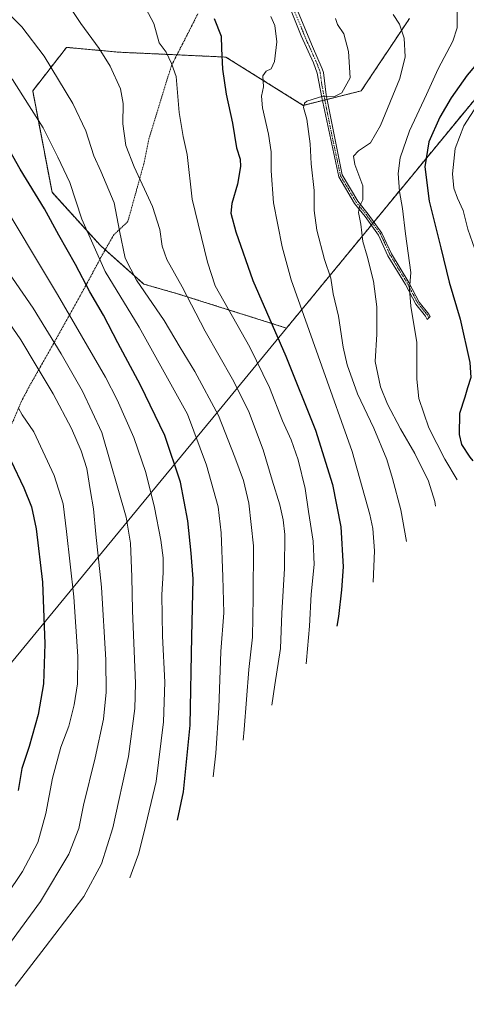
# Model space of a CAD drawing. Units: metres. Extents: x 623751 to 626724, y 4771195 to 4773563.
# Drawn here: x 624850 to 625046, y 4772145 to 4772576 of the extents above; entities that cross this region are included whole.
import ezdxf

# ---------------------------------------------------------------- set-up
doc = ezdxf.new("R2010")
doc.units = ezdxf.units.M
doc.header["$MEASUREMENT"] = 0
doc.linetypes.add('TRAZO_Y_PUNTO', pattern=[1, 0.5, -0.25, 0, -0.25])
doc.linetypes.add('TRAZOS', pattern=[0.75, 0.5, -0.25])
for name, color, linetype, lineweight in [('Alambrada', 19, 'TRAZOS', 0), ('Arbolado forestal', 92, 'TRAZOS', 0), ('Arbolado forestal CxS', 92, 'Continuous', 0), ('Camino', 19, 'Continuous', 0), ('Camino Cxs', 19, 'Continuous', 0), ('Camino eje', 39, 'TRAZO_Y_PUNTO', 13), ('Curva de nivel maestra', 36, 'Continuous', 30), ('Curva de nivel normal', 36, 'Continuous', 0), ('Pastizal CxS', 92, 'Continuous', 0)]:
    doc.layers.add(name, color=color, linetype=linetype, lineweight=lineweight)

# ---------------------------------------------------------------- blocks, each defined once
blk = doc.blocks.new('*U150')
at = {"layer": 'Arbolado forestal CxS', "color": 92, "linetype": 'Continuous', "lineweight": 0}
blk.add_polyline3d([(625092.83, 4772593.93, 813.76), (624967.17, 4772441.19, 848.74), (624919.42, 4772456.23, 861.2), (624904.61, 4772460.46, 864.34), (624885.56, 4772477.39, 868.09), (624864.39, 4772500.68, 872.77), (624855.92, 4772545.13, 868.5), (624870.74, 4772564.18, 862.4), (624894.02, 4772562.06, 858.22), (624940.59, 4772559.94, 849.33), (624974.46, 4772538.78, 840.12), (624999.86, 4772545.13, 838.53), (625021.02, 4772576.88, 834.16)], dxfattribs=at)
blk = doc.blocks.new('*U166')
at = {"layer": 'Curva de nivel normal', "color": 36, "linetype": 'Continuous', "lineweight": 0}
blk.add_polyline3d([(624833.35, 4772482.85, 885), (624856.16, 4772449.99, 885), (624868.37, 4772429.87, 885), (624877.74, 4772413.58, 885), (624886.17, 4772395.41, 885), (624896.88, 4772358.36, 885), (624898.82, 4772347, 885), (624899.36, 4772332.21, 885), (624899.62, 4772317.43, 885), (624901, 4772285.44, 885), (624900.63, 4772274.55, 885), (624897.92, 4772253.42, 885), (624890.98, 4772222.22, 885), (624886, 4772206.46, 885), (624878.33, 4772192.21, 885), (624861.39, 4772169.87, 885), (624848.24, 4772152.87, 885)], dxfattribs=at)
blk = doc.blocks.new('*U168')
at = {"layer": 'Curva de nivel normal', "color": 36, "linetype": 'Continuous', "lineweight": 0}
blk.add_polyline3d([(624870.09, 4772585.14, 860), (624877.05, 4772574.7, 860), (624885.04, 4772563.69, 860), (624889.83, 4772555.99, 860), (624894.44, 4772545.99, 860), (624895.57, 4772539.59, 860), (624895.43, 4772530.75, 860), (624896.77, 4772521.27, 860), (624900.34, 4772511.83, 860), (624908.43, 4772494.4, 860), (624911.67, 4772484.39, 860), (624912.62, 4772477.1, 860), (624914.67, 4772471.18, 860), (624921.34, 4772459.2, 860), (624931.43, 4772439.84, 860), (624943.44, 4772418.86, 860), (624950.41, 4772404.87, 860), (624956.9, 4772387.87, 860), (624960.82, 4772374.54, 860), (624964.17, 4772363.68, 860), (624965.63, 4772357.13, 860), (624966.33, 4772350.82, 860), (624966.32, 4772335.81, 860), (624965.12, 4772316.27, 860), (624964.52, 4772300.76, 860), (624962.06, 4772284.9, 860), (624960.77, 4772276.02, 860)], dxfattribs=at)
blk = doc.blocks.new('*U177')
at = {"layer": 'Curva de nivel normal', "color": 36, "linetype": 'Continuous', "lineweight": 0}
blk.add_polyline3d([(624948.1, 4772260.62, 865), (624948.56, 4772265.29, 865), (624950.61, 4772291.56, 865), (624952.21, 4772305.82, 865), (624952.57, 4772323.31, 865), (624952.74, 4772345.82, 865), (624950.68, 4772364.5, 865), (624948.25, 4772374.44, 865), (624944.44, 4772384.68, 865), (624937.3, 4772402.92, 865), (624926.96, 4772422.16, 865), (624920.48, 4772432.69, 865), (624913.54, 4772444.57, 865), (624901.43, 4772462.14, 865), (624896.44, 4772471.78, 865), (624893.98, 4772483.87, 865), (624891.69, 4772496.03, 865), (624885.78, 4772509.94, 865), (624882.65, 4772516.73, 865), (624879.2, 4772527.59, 865), (624873.44, 4772539.64, 865), (624860.89, 4772560.29, 865), (624851.23, 4772573.21, 865), (624838.91, 4772585.45, 865)], dxfattribs=at)
blk = doc.blocks.new('*U179')
at = {"layer": 'Curva de nivel normal', "color": 36, "linetype": 'Continuous', "lineweight": 0}
blk.add_polyline3d([(624849.75, 4772406.1, 895), (624851.3, 4772403.21, 895), (624856.42, 4772395.72, 895), (624865.3, 4772376.57, 895), (624869.25, 4772364.14, 895), (624870.7, 4772352.04, 895), (624873.9, 4772323.43, 895), (624875.69, 4772297.25, 895), (624875.52, 4772285.34, 895), (624874.14, 4772276.1, 895), (624871.76, 4772266.8, 895), (624868.3, 4772257.54, 895), (624864.56, 4772244.04, 895), (624861.7, 4772228.52, 895), (624858.16, 4772215.84, 895), (624851.45, 4772203.09, 895), (624836.71, 4772181.28, 895)], dxfattribs=at)
blk = doc.blocks.new('*U191')
at = {"layer": 'Curva de nivel normal', "color": 36, "linetype": 'Continuous', "lineweight": 0}
blk.add_polyline3d([(624838.92, 4772502.28, 880), (624866.86, 4772455.85, 880), (624887.8, 4772419.63, 880), (624893, 4772409.75, 880), (624900.18, 4772393.26, 880), (624905.48, 4772377.87, 880), (624909.24, 4772362.54, 880), (624912.1, 4772348.21, 880), (624913.03, 4772340.54, 880), (624913.02, 4772334.14, 880), (624912.47, 4772324.25, 880), (624912.76, 4772306.14, 880), (624913.82, 4772286.02, 880), (624913.21, 4772268.62, 880), (624910.04, 4772242.5, 880), (624904.78, 4772220.43, 880), (624902.33, 4772210.64, 880), (624899.65, 4772203.52, 880), (624898.54, 4772200.38, 880)], dxfattribs=at)
blk = doc.blocks.new('*U209')
at = {"layer": 'Curva de nivel normal', "color": 36, "linetype": 'Continuous', "lineweight": 0}
blk.add_polyline3d([(624806.26, 4772590.3, 870), (624822.92, 4772574.94, 870), (624838.95, 4772558.96, 870), (624847.08, 4772550.14, 870), (624854.32, 4772538.58, 870), (624860.57, 4772528.88, 870), (624866.91, 4772516.08, 870), (624872.16, 4772505.04, 870), (624877.47, 4772488.98, 870), (624887.66, 4772465.95, 870), (624902.5, 4772441.6, 870), (624923.71, 4772403.54, 870), (624932.1, 4772381.19, 870), (624937.13, 4772362.86, 870), (624938.55, 4772351.54, 870), (624939.2, 4772332.21, 870), (624939.6, 4772316.43, 870), (624938.3, 4772299.42, 870), (624937.46, 4772274.76, 870), (624936.21, 4772254.87, 870), (624934.93, 4772244.61, 870)], dxfattribs=at)
blk = doc.blocks.new('*U210')
at = {"layer": 'Curva de nivel normal', "color": 36, "linetype": 'Continuous', "lineweight": 0}
blk.add_polyline3d([(625013.86, 4772578.58, 835), (625016.7, 4772574.42, 835), (625018.68, 4772568.17, 835), (625019.15, 4772559.98, 835), (625016.78, 4772550.49, 835), (625008.37, 4772529.9, 835), (625003.87, 4772522.3, 835), (624998.62, 4772518.85, 835), (624996.46, 4772516.54, 835), (624997.05, 4772512.87, 835), (625000.56, 4772503.57, 835), (625000.58, 4772497.33, 835), (624999.17, 4772494.52, 835), (624998.72, 4772491.83, 835), (624999.63, 4772486.79, 835), (625000.59, 4772479.08, 835), (625002.51, 4772472.68, 835), (625005.2, 4772461.7, 835), (625006.72, 4772450.47, 835), (625006.77, 4772438.57, 835), (625005.96, 4772426.5, 835), (625008.28, 4772415.49, 835), (625011.42, 4772407.92, 835), (625017.11, 4772397.06, 835), (625023.36, 4772386.18, 835), (625029.35, 4772374.12, 835), (625032.08, 4772365.23, 835), (625032.43, 4772363.12, 835)], dxfattribs=at)
blk = doc.blocks.new('*U219')
at = {"layer": 'Curva de nivel normal', "color": 36, "linetype": 'Continuous', "lineweight": 0}
blk.add_polyline3d([(624988.66, 4772576.87, 840), (624989.52, 4772574.21, 840), (624992.31, 4772570.15, 840), (624994.33, 4772562.36, 840), (624995.07, 4772550.9, 840), (624991.38, 4772544.25, 840), (624988.2, 4772542.65, 840), (624982.99, 4772542.79, 840), (624976.09, 4772540.58, 840), (624974.96, 4772539.71, 840), (624974.63, 4772537.9, 840), (624976.07, 4772532.8, 840), (624977.53, 4772521.87, 840), (624977.91, 4772513.21, 840), (624979.2, 4772501.54, 840), (624979.28, 4772492.72, 840), (624980.37, 4772484.14, 840), (624983.83, 4772471.32, 840), (624986.58, 4772463, 840), (624987.63, 4772456.15, 840), (624989.91, 4772446.42, 840), (624991.95, 4772432.82, 840), (624993.71, 4772425.13, 840), (624998.26, 4772412.41, 840), (625005.33, 4772397.32, 840), (625011.16, 4772383.65, 840), (625013.56, 4772375.29, 840), (625017.18, 4772361.59, 840), (625019.69, 4772347.64, 840)], dxfattribs=at)
blk = doc.blocks.new('*U231')
at = {"layer": 'Curva de nivel normal', "color": 36, "linetype": 'Continuous', "lineweight": 0}
blk.add_polyline3d([(624960.27, 4772577.74, 845), (624962.05, 4772573.84, 845), (624962.87, 4772566.65, 845), (624961.81, 4772557.98, 845), (624960.45, 4772554.78, 845), (624958.24, 4772553.84, 845), (624956.7, 4772551.78, 845), (624957.09, 4772546.87, 845), (624956.23, 4772542.76, 845), (624956.64, 4772537.76, 845), (624959.26, 4772526.1, 845), (624960.37, 4772518.44, 845), (624960.38, 4772510.15, 845), (624961.38, 4772496.11, 845), (624965.18, 4772476.87, 845), (624969.1, 4772462.27, 845), (624982.64, 4772424.47, 845), (624995.89, 4772387.1, 845), (625003.64, 4772359.47, 845), (625004.95, 4772353.37, 845), (625005.67, 4772343.66, 845), (625005.04, 4772329.83, 845)], dxfattribs=at)
blk = doc.blocks.new('*U232')
at = {"layer": 'Curva de nivel normal', "color": 36, "linetype": 'Continuous', "lineweight": 0}
blk.add_polyline3d([(624903.07, 4772585.98, 855), (624909.02, 4772574.72, 855), (624911.32, 4772566.23, 855), (624914.46, 4772562.06, 855), (624916.68, 4772557.1, 855), (624918.82, 4772551.37, 855), (624920.11, 4772535.67, 855), (624921.92, 4772525.07, 855), (624923.54, 4772517.27, 855), (624925.75, 4772497.69, 855), (624932.52, 4772470.13, 855), (624935.87, 4772459.7, 855), (624951.08, 4772432.82, 855), (624959.61, 4772415.22, 855), (624965.38, 4772400.57, 855), (624969.2, 4772392.21, 855), (624972.29, 4772383.4, 855), (624975.33, 4772370.92, 855), (624976.76, 4772360.82, 855), (624978.88, 4772347.81, 855), (624979.24, 4772337.54, 855), (624977.99, 4772324.67, 855), (624977.26, 4772310.59, 855), (624975.96, 4772295.66, 855), (624975.68, 4772294.15, 855)], dxfattribs=at)
blk = doc.blocks.new('*U233')
at = {"layer": 'Curva de nivel maestra', "color": 36, "linetype": 'Continuous', "lineweight": 30}
blk.add_polyline3d([(624935.49, 4772576.82, 850), (624938.55, 4772569.1, 850), (624938.62, 4772563.65, 850), (624939.1, 4772554.65, 850), (624940.76, 4772543.76, 850), (624943.41, 4772530.91, 850), (624945.22, 4772520.22, 850), (624946.76, 4772515.26, 850), (624946.98, 4772511.94, 850), (624945.6, 4772504.29, 850), (624943.18, 4772495.81, 850), (624942.78, 4772491.61, 850), (624944.88, 4772483.38, 850), (624952.31, 4772462, 850), (624966.9, 4772428.85, 850), (624979.8, 4772396.42, 850), (624987.35, 4772372.72, 850), (624990.94, 4772354.08, 850), (624991.94, 4772336.54, 850), (624991.17, 4772326.54, 850), (624989.94, 4772314.87, 850), (624989.24, 4772310.62, 850)], dxfattribs=at)
blk = doc.blocks.new('*U236')
at = {"layer": 'Curva de nivel maestra', "color": 36, "linetype": 'Continuous', "lineweight": 30}
blk.add_polyline3d([(625059.31, 4772579.67, 825), (625058.43, 4772570.54, 825), (625056.31, 4772564.87, 825), (625053.02, 4772559.87, 825), (625046.24, 4772552.01, 825), (625039.27, 4772542.08, 825), (625034.3, 4772533.68, 825), (625029.44, 4772522.87, 825), (625027.71, 4772511.87, 825), (625029.63, 4772496.87, 825), (625034.78, 4772476.4, 825), (625038.36, 4772461.3, 825), (625043.22, 4772445.06, 825), (625047.51, 4772426.14, 825), (625047.96, 4772419.6, 825), (625046.46, 4772414.98, 825), (625045.25, 4772410.92, 825), (625042.9, 4772403.82, 825), (625042.74, 4772394.61, 825), (625043.74, 4772390.21, 825), (625047.52, 4772384.57, 825), (625048.8, 4772383.02, 825)], dxfattribs=at)
blk = doc.blocks.new('*U252')
at = {"layer": 'Curva de nivel maestra', "color": 36, "linetype": 'Continuous', "lineweight": 30}
blk.add_polyline3d([(624919.31, 4772225.62, 875), (624921.93, 4772237.96, 875), (624924.92, 4772267.2, 875), (624925.69, 4772306.05, 875), (624926.21, 4772331.38, 875), (624925.32, 4772342.56, 875), (624923.92, 4772356.72, 875), (624920.65, 4772373.74, 875), (624913.85, 4772394.09, 875), (624903.18, 4772416.2, 875), (624893.22, 4772434.72, 875), (624887, 4772446.83, 875), (624880.97, 4772457.14, 875), (624874.63, 4772469.12, 875), (624867.36, 4772481.86, 875), (624861.04, 4772493.43, 875), (624850.47, 4772510.87, 875), (624839.21, 4772530.6, 875), (624833.34, 4772539.24, 875), (624827.56, 4772545.86, 875), (624818.3, 4772557.47, 875), (624808.38, 4772567.79, 875), (624804.15, 4772571.62, 875), (624799.48, 4772576.68, 875)], dxfattribs=at)
blk = doc.blocks.new('*U253')
at = {"layer": 'Curva de nivel maestra', "color": 36, "linetype": 'Continuous', "lineweight": 30}
blk.add_polyline3d([(624846.35, 4772383.21, 900), (624852.08, 4772371.17, 900), (624855.4, 4772362.87, 900), (624857.5, 4772353.21, 900), (624860.19, 4772329.87, 900), (624861.26, 4772302.92, 900), (624860.66, 4772285.37, 900), (624858.3, 4772271.92, 900), (624854.38, 4772257.87, 900), (624851.22, 4772248.21, 900), (624849.54, 4772238.54, 900)], dxfattribs=at)

msp = doc.modelspace()

# ---------------------------------------------------------------- linework, layer by layer
at = {"layer": 'Alambrada', "color": 19, "linetype": 'TRAZOS', "lineweight": 0}
msp.add_polyline3d([(624928.3, 4772578.93, 850.89), (624916.67, 4772556.09, 855.19), (624906.8, 4772523.89, 886.92), (624904.6, 4772513.14, 886.09), (624897.6, 4772487.86, 864.02), (624891.42, 4772482.01, 866), (624886.85, 4772474.04, 868.78), (624877.07, 4772455.95, 877.29), (624865.19, 4772434.62, 885.55), (624854.71, 4772416.13, 892.92), (624850.71, 4772408.58, 894.5), (624847.62, 4772401.06, 897.47), (624837.78, 4772381.86, 903.26), (624829.28, 4772364.05, 907.22), (624828.54, 4772362.66, 907.71), (624824.32, 4772360.51, 908.87), (624802.67, 4772352.49, 916.59), (624786.57, 4772346.58, 921.35), (624768.73, 4772339.41, 925.52), (624732.67, 4772323.54, 932.45), (624698.96, 4772308.29, 937.55)], dxfattribs=at)
at = {"layer": 'Arbolado forestal', "color": 92, "linetype": 'TRAZOS', "lineweight": 0}
for points in [[(625440.25, 4772773.21, 741.79), (625393.79, 4772761.76, 749.9), (625202.56, 4772714.63, 806.6), (625196.87, 4772708.37, 805.97), (625196.85, 4772708.34, 805.97), (625128.88, 4772633.58, 802.36), (625128.16, 4772632.8, 802.34), (625127.47, 4772632.03, 802.37), (625092.83, 4772593.93, 813.76), (625005.44, 4772487.71, 833.04), (625004.87, 4772487.01, 833.17), (625004.29, 4772486.31, 833.31), (624967.17, 4772441.19, 848.74)], [(624967.17, 4772441.19, 848.74), (624919.42, 4772456.23, 861.2), (624904.61, 4772460.46, 864.34), (624887.69, 4772475.5, 867.61), (624885.56, 4772477.39, 868.09), (624864.39, 4772500.68, 872.77), (624855.92, 4772545.13, 868.5), (624870.74, 4772564.18, 862.4), (624894.02, 4772562.06, 858.22), (624919.13, 4772560.92, 854.05), (624940.59, 4772559.94, 849.33), (624974.46, 4772538.78, 840.12), (624982.92, 4772540.89, 839.42), (624983.92, 4772541.14, 839.45), (624984.94, 4772541.4, 839.48), (624999.86, 4772545.13, 838.53), (625021.02, 4772576.88, 834.16)]]:
    msp.add_polyline3d(points, dxfattribs=at)
at = {"layer": 'Camino', "color": 19, "linetype": 'Continuous', "lineweight": 0}
msp.add_polyline3d([(624966.4, 4772593.76, 843.37), (624978.49, 4772564.63, 842.7), (624982.82, 4772554.85, 841.73), (624983.28, 4772553.19, 841.5), (624984.55, 4772543.37, 839.87), (624991.54, 4772508.39, 836.9), (624998.42, 4772496.79, 835.3), (625002.95, 4772491.18, 833.95), (625008.96, 4772482.81, 832.34), (625013.11, 4772473.71, 832.04), (625020.76, 4772461.16, 830.23), (625025.21, 4772452.6, 828.96), (625029.48, 4772447.36, 828.03), (625030.12, 4772446.2, 827.95), (625028.77, 4772445.01, 828.28), (625028.02, 4772446.37, 828.36), (625023.74, 4772451.64, 829.27), (625019.23, 4772460.3, 830.54), (625011.56, 4772472.89, 832.28), (625007.44, 4772481.93, 832.6), (625001.56, 4772490.12, 834.15), (624996.98, 4772495.78, 835.5), (624990.03, 4772507.49, 837.3), (624982.65, 4772542.16, 839.66), (624980.6, 4772552.82, 841.72), (624978.9, 4772557.47, 842.44), (624973.62, 4772569.26, 843.26), (624964.1, 4772593.17, 843.67)], dxfattribs=at)
at = {"layer": 'Camino Cxs', "color": 19, "linetype": 'Continuous', "lineweight": 0}
msp.add_polyline3d([(624966.4, 4772593.76, 843.37), (624978.49, 4772564.63, 842.7), (624982.82, 4772554.85, 841.73), (624983.28, 4772553.19, 841.5), (624984.55, 4772543.37, 839.87), (624991.54, 4772508.39, 836.9), (624998.42, 4772496.79, 835.3), (625002.95, 4772491.18, 833.95), (625008.96, 4772482.81, 832.34), (625013.11, 4772473.71, 832.04), (625020.76, 4772461.16, 830.23), (625025.21, 4772452.6, 828.96), (625029.48, 4772447.36, 828.03), (625030.12, 4772446.2, 827.95), (625028.77, 4772445.01, 828.28), (625028.02, 4772446.37, 828.36), (625023.74, 4772451.64, 829.27), (625019.23, 4772460.3, 830.54), (625011.56, 4772472.89, 832.28), (625007.44, 4772481.93, 832.6), (625001.56, 4772490.12, 834.15), (624996.98, 4772495.78, 835.5), (624990.03, 4772507.49, 837.3), (624982.65, 4772542.16, 839.66), (624980.6, 4772552.82, 841.72), (624978.9, 4772557.47, 842.44), (624973.62, 4772569.26, 843.26), (624964.1, 4772593.17, 843.67)], dxfattribs=at)
at = {"layer": 'Camino eje', "color": 39, "linetype": 'TRAZO_Y_PUNTO', "lineweight": 13}
msp.add_polyline3d([(625029.54, 4772445.69, 828.09), (625028.85, 4772446.93, 828.17), (625024.58, 4772452.19, 829.08), (625020.1, 4772460.79, 830.36), (625012.45, 4772473.36, 832.14), (625008.31, 4772482.43, 832.44), (625004.87, 4772487.01, 833.17), (625002.26, 4772490.65, 834.04), (624999.99, 4772493.46, 834.74), (624997.7, 4772496.29, 835.4), (624994.23, 4772502.14, 836.54), (624990.79, 4772507.94, 837.11), (624987.1, 4772525.28, 838.07), (624983.6, 4772542.77, 839.76), (624982.58, 4772548.1, 840.82), (624981.94, 4772553.01, 841.56), (624981.71, 4772553.84, 841.7), (624980.86, 4772556.16, 842.11), (624978.7, 4772561.05, 842.62), (624976.06, 4772566.95, 842.93), (624970.01, 4772581.51, 843.22)], dxfattribs=at)
at = {"layer": 'Curva de nivel normal', "color": 36, "linetype": 'Continuous', "lineweight": 0}
for points in [[(625069.59, 4772408.29, 820), (625069.26, 4772420.52, 820), (625066.48, 4772432.14, 820), (625062.97, 4772439.89, 820), (625060.36, 4772444.88, 820), (625058.35, 4772450.93, 820), (625055.24, 4772459.11, 820), (625051.74, 4772469.93, 820), (625046.6, 4772484.58, 820), (625044.52, 4772492.71, 820), (625042.02, 4772498.19, 820), (625040.46, 4772502.46, 820), (625039.86, 4772508.74, 820), (625041.02, 4772519.91, 820), (625044.9, 4772529.78, 820), (625050.62, 4772538.92, 820), (625058.6, 4772548.85, 820), (625065.81, 4772556.21, 820), (625069.1, 4772560.51, 820), (625070.82, 4772565.24, 820), (625072.29, 4772574.5, 820), (625072.12, 4772583.88, 820)], [(625041.95, 4772581.07, 830), (625041.84, 4772572.76, 830), (625039.96, 4772566.98, 830), (625033.6, 4772554.84, 830), (625028.44, 4772543.57, 830), (625021.02, 4772527.67, 830), (625016.97, 4772515.73, 830), (625016.04, 4772508.96, 830), (625016.6, 4772500.98, 830), (625018, 4772493.55, 830), (625019.26, 4772482.46, 830), (625021.61, 4772465.54, 830), (625021.05, 4772458.24, 830), (625021.57, 4772450.74, 830), (625024.24, 4772434.85, 830), (625024.28, 4772418.88, 830), (625025.11, 4772410.38, 830), (625029.52, 4772397.53, 830), (625036.49, 4772383.7, 830), (625041.94, 4772374.68, 830)], [(624841.75, 4772449.07, 890), (624850.67, 4772436.12, 890), (624857.46, 4772424.78, 890), (624864.96, 4772412.41, 890), (624872.86, 4772397.18, 890), (624877.14, 4772387.47, 890), (624879.58, 4772379.64, 890), (624881.24, 4772369.54, 890), (624882.55, 4772361.96, 890), (624883.6, 4772350.84, 890), (624886.07, 4772327.61, 890), (624887.98, 4772295.81, 890), (624888.17, 4772281.63, 890), (624886.9, 4772269.81, 890), (624883.28, 4772252.93, 890), (624878.11, 4772232.11, 890), (624876.1, 4772221.93, 890), (624871.73, 4772210.63, 890), (624859.38, 4772189.91, 890), (624841.82, 4772165.97, 890)]]:
    msp.add_polyline3d(points, dxfattribs=at)
at = {"layer": 'Pastizal CxS', "color": 92, "linetype": 'Continuous', "lineweight": 0}
for points in [[(625021.02, 4772576.88, 834.16), (624999.86, 4772545.13, 838.53), (624974.46, 4772538.78, 840.12), (624940.59, 4772559.94, 849.33), (624894.02, 4772562.06, 858.22), (624870.74, 4772564.18, 862.4), (624855.92, 4772545.13, 868.5), (624864.39, 4772500.68, 872.77), (624885.56, 4772477.39, 868.09), (624904.61, 4772460.46, 864.34), (624919.42, 4772456.23, 861.2), (624967.17, 4772441.19, 848.74), (624967.17, 4772441.19, 848.74), (624938.9, 4772406.82, 863.59), (624910.14, 4772371.86, 878.85), (624712.74, 4772131.93, 894.82), (624686.23, 4772046.51, 863.01), (624633.67, 4772081.58, 885.22), (624591.34, 4772087.93, 895.12)], [(624967.17, 4772441.19, 848.74), (624919.42, 4772456.23, 861.2), (624904.61, 4772460.46, 864.34), (624887.69, 4772475.5, 867.61), (624885.56, 4772477.39, 868.09), (624864.39, 4772500.68, 872.77), (624855.92, 4772545.13, 868.5), (624870.74, 4772564.18, 862.4), (624894.02, 4772562.06, 858.22), (624919.13, 4772560.92, 854.05), (624940.59, 4772559.94, 849.33), (624974.46, 4772538.78, 840.12), (624982.92, 4772540.89, 839.42), (624983.92, 4772541.14, 839.45), (624984.94, 4772541.4, 839.48), (624999.86, 4772545.13, 838.53), (625021.02, 4772576.88, 834.16)], [(624967.17, 4772441.19, 848.74), (624938.9, 4772406.82, 863.59), (624910.13, 4772371.86, 878.85), (624712.74, 4772131.93, 894.82), (624686.23, 4772046.51, 863.01)]]:
    msp.add_polyline3d(points, dxfattribs=at)

# ---------------------------------------------------------------- block references
at = {"layer": 'Arbolado forestal CxS', "color": 92, "linetype": 'Continuous', "lineweight": 0}
msp.add_blockref('*U150', (0, 0), dxfattribs=at)
at = {"layer": 'Curva de nivel maestra', "color": 36, "linetype": 'Continuous', "lineweight": 30}
for name in ['*U236', '*U233', '*U252', '*U253']:
    msp.add_blockref(name, (0, 0), dxfattribs=at)
at = {"layer": 'Curva de nivel normal', "color": 36, "linetype": 'Continuous', "lineweight": 0}
for name in ['*U210', '*U219', '*U231', '*U232', '*U168', '*U177', '*U209', '*U191', '*U166', '*U179']:
    msp.add_blockref(name, (0, 0), dxfattribs=at)

doc.saveas('drawing.dxf')
